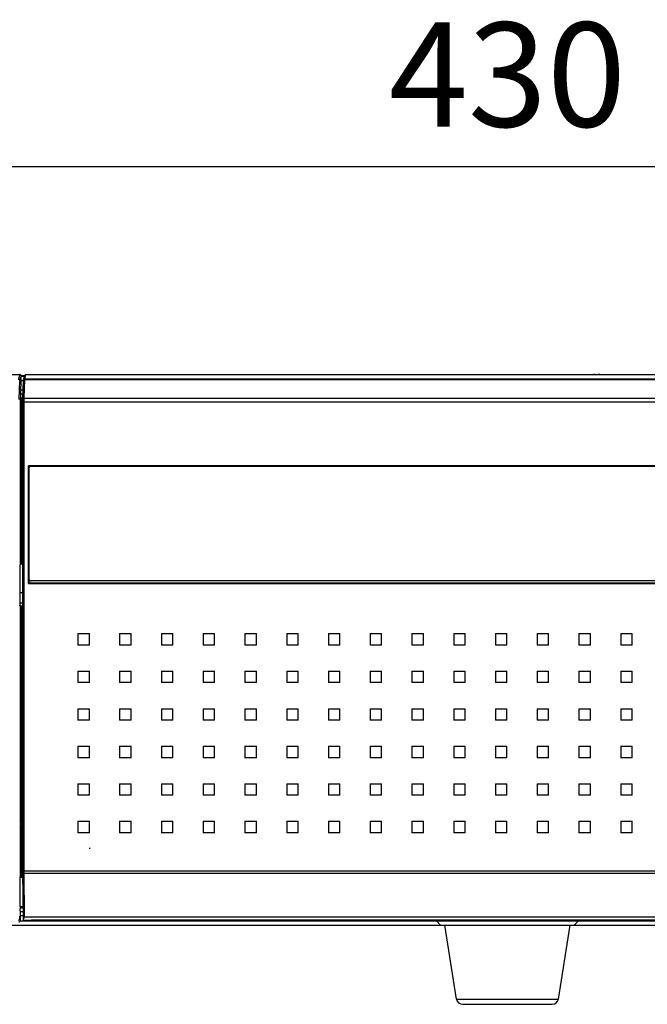
# Model space of a CAD drawing. Units: millimetres. Extents: x 3021 to 3155, y 149 to 267.
# Drawn here: x 3044 to 3059, y 215 to 239 of the extents above; entities that cross this region are included whole.
import ezdxf

# ---------------------------------------------------------------- set-up
doc = ezdxf.new("R2010")
doc.units = ezdxf.units.MM
doc.layers.add('GAIKEI', color=7, linetype='Continuous')
doc.layers.add('SUNPO', color=3, linetype='Continuous')
doc.styles.get("Standard").update_dxf_attribs({"font": 'monotxt.shx', "bigfont": 'bigfont.shx'})
doc.dimstyles.get("Standard").update_dxf_attribs({"dimscale": 0, "dimtxt": 2.5, "dimasz": 2.5, "dimexe": 1.25, "dimexo": 2, "dimtad": 1, "dimdec": 8, "dimtxsty": 'Standard', "dimblk": 'OPEN30', "dimcen": 2.5, "dimadec": 8, "dimazin": 2, "dimtfac": 1, "dimtdec": 8, "dimtmove": 0, "dimatfit": 3, "dimldrblk": 'OPEN30', "dimfxl": 1, "dimfrac": 2, "dimarcsym": 0})

# ---------------------------------------------------------------- blocks, each defined once
blk = doc.blocks.new('_Open30')
at = {"color": 0, "linetype": 'ByBlock', "lineweight": -2}
for p, q in [((-1, 0.2679), (0, 0)), ((0, 0), (-1, -0.2679)), ((0, 0), (-1, 0))]:
    blk.add_line(p, q, dxfattribs=at)
blk = doc.blocks.new('*D1')
at = {"layer": 'Defpoints', "color": 0}
for p in [(3077.107, 235.152), (3034.107, 230.064), (3077.107, 230.063)]:
    blk.add_point(p, dxfattribs=at)
at = {"layer": 'SUNPO', "color": 0, "lineweight": -2}
for p, q in [((3034.107, 232.064), (3034.107, 236.402)), ((3077.107, 232.063), (3077.107, 236.402)), ((3036.607, 235.152), (3074.607, 235.152))]:
    blk.add_line(p, q, dxfattribs=at)
at = {"layer": 'SUNPO', "color": 0, "lineweight": -2, "xscale": 2.5, "yscale": 2.5, "zscale": 2.5, "rotation": 180}
blk.add_blockref('_Open30', (3034.107, 235.152), dxfattribs=at)
at = {"layer": 'SUNPO', "color": 0, "lineweight": -2, "xscale": 2.5, "yscale": 2.5, "zscale": 2.5}
blk.add_blockref('_Open30', (3077.107, 235.152), dxfattribs=at)
at = {"layer": 'SUNPO', "color": 0, "insert": (3055.607, 237.027), "char_height": 2.5, "attachment_point": 5}
blk.add_mtext('430', dxfattribs=at)

msp = doc.modelspace()

# ---------------------------------------------------------------- linework, layer by layer
at = {"layer": 'GAIKEI', "color": 7}
for p, q in [((3034.20687585, 230.16273966), (3043.92688473, 230.16273966)), ((3073.84877118, 230.15155166), (3044.06410947, 230.15155166)), ((3044.03596064, 230.13272678), (3043.95685171, 230.13272678)), ((3044.03596064, 230.13272678), (3044.03640977, 230.13451458)), ((3035.40708651, 216.96308815), (3054.00654865, 216.96308815)), ((3054.00657615, 216.96308815), (3072.60602038, 216.96308815)), ((3054.38657532, 215.18974241), (3054.1065734, 216.96308815)), ((3056.82648917, 215.18974241), (3057.10649109, 216.96308815)), ((3054.53473575, 215.06314029), (3056.67832873, 215.06314029))]:
    msp.add_line(p, q, dxfattribs=at)
at = {"layer": 'GAIKEI', "color": 1}
for p, q in [((3043.92688473, 230.16273966), (3043.90021046, 230.05587989)), ((3044.06410947, 230.15155166), (3044.04022792, 230.05587989)), ((3057.6964749, 230.15662692), (3057.6964749, 230.15148007)), ((3057.7764727, 230.15148087), (3057.7764727, 230.15662752)), ((3043.91523875, 229.56486606), (3043.92970456, 230.01755694)), ((3043.92970456, 230.01755694), (3043.93020504, 230.02595381)), ((3043.95685191, 230.13270388), (3043.93020504, 230.02595381)), ((3043.95685191, 229.91213613), (3043.9498701, 229.8841661)), ((3044.03096838, 230.11272733), (3043.95685171, 230.11272733)), ((3043.95685191, 229.91213613), (3043.95685191, 230.13270388)), ((3044.00955766, 230.01273007), (3043.95685191, 230.01273007)), ((3044.00974366, 230.01851831), (3043.99527786, 229.56582734)), ((3044.03596064, 230.13272678), (3044.01112272, 230.03322261)), ((3044.03972744, 230.04388442), (3044.02526163, 229.59119354)), ((3044.04022792, 230.05587989), (3044.03972744, 230.04388442)), ((3044.03972744, 230.04388442), (3073.87315321, 230.04388442)), ((3044.04022792, 230.05587989), (3073.87265272, 230.05587989)), ((3043.99933164, 229.69273885), (3043.9498695, 229.69273885)), ((3043.9498698, 229.79273611), (3044.00252746, 229.79273611)), ((3043.9498701, 229.61877258), (3043.9498701, 229.8841661)), ((3043.93975558, 229.54059763), (3043.93975558, 225.60975819)), ((3043.99481097, 229.54059763), (3043.93975558, 229.54059763)), ((3043.9498701, 229.61877258), (3043.94076625, 229.60055948)), ((3043.96975016, 229.54059763), (3043.96975016, 225.61078746)), ((3043.97985558, 229.58877341), (3043.97076093, 229.57057851)), ((3043.97076093, 229.57057851), (3043.99542875, 229.57057851)), ((3043.99600984, 229.58877341), (3043.97985558, 229.58877341)), ((3043.99462637, 229.50343525), (3073.91825427, 229.50343525)), ((3043.99462637, 229.50343525), (3043.99462637, 218.25947518)), ((3044.02462555, 229.50343525), (3044.02462555, 218.25947518)), ((3044.02526163, 229.59119354), (3073.88761901, 229.59119354)), ((3044.13898571, 225.15500217), (3044.13898571, 227.97064731)), ((3073.77389493, 227.97064731), (3044.13898571, 227.97064731)), ((3044.13898571, 227.97064731), (3044.1468467, 227.96278632)), ((3044.1468467, 227.96278632), (3044.1468467, 227.91287649)), ((3044.1468467, 227.96278632), (3073.76603395, 227.96278632)), ((3044.1468467, 227.9127877), (3044.1468467, 225.26286041)), ((3043.93975558, 225.60975819), (3043.92630635, 225.58285163)), ((3043.92630635, 225.58285163), (3043.92630635, 224.6328777)), ((3043.99462537, 225.61078746), (3043.96975016, 225.61078746)), ((3044.1468467, 225.26284391), (3044.1468467, 225.16286315)), ((3073.65603697, 225.21286178), (3044.19684532, 225.21286178)), ((3044.13898571, 225.15500217), (3044.1468467, 225.16286315)), ((3044.13898571, 225.15500217), (3073.77389493, 225.15500217)), ((3073.76603395, 225.16286315), (3044.1468467, 225.16286315)), ((3043.92628715, 224.93786933), (3043.99460677, 224.93786933)), ((3043.92628715, 224.68787619), (3043.99460677, 224.68787619)), ((3043.93975558, 224.60597113), (3043.92630635, 224.6328777)), ((3043.93975558, 224.60597113), (3043.93975558, 219.44199083)), ((3043.96975016, 224.60494186), (3043.96975016, 221.0794054)), ((3043.99462537, 224.60494186), (3043.96975016, 224.60494186)), ((3045.31931452, 223.95039642), (3045.31931452, 223.67540397)), ((3045.31931452, 223.95039642), (3045.59430698, 223.95039642)), ((3045.59430698, 223.67540397), (3045.59430698, 223.95039642)), ((3046.31928709, 223.95039642), (3046.31928709, 223.67540397)), ((3046.31928709, 223.95039642), (3046.59427954, 223.95039642)), ((3046.59427954, 223.67540397), (3046.59427954, 223.95039642)), ((3047.31925965, 223.95039642), (3047.31925965, 223.67540397)), ((3047.31925965, 223.95039642), (3047.5942521, 223.95039642)), ((3047.5942521, 223.67540397), (3047.5942521, 223.95039642)), ((3048.31923221, 223.95039642), (3048.31923221, 223.67540397)), ((3048.31923221, 223.95039642), (3048.59422466, 223.95039642)), ((3048.59422466, 223.67540397), (3048.59422466, 223.95039642)), ((3049.31920477, 223.95039642), (3049.31920477, 223.67540397)), ((3049.31920477, 223.95039642), (3049.59419722, 223.95039642)), ((3049.59419722, 223.67540397), (3049.59419722, 223.95039642)), ((3050.31917733, 223.95039642), (3050.31917733, 223.67540397)), ((3050.31917733, 223.95039642), (3050.59416978, 223.95039642)), ((3050.59416978, 223.67540397), (3050.59416978, 223.95039642)), ((3051.31914989, 223.95039642), (3051.31914989, 223.67540397)), ((3051.31914989, 223.95039642), (3051.59414234, 223.95039642)), ((3051.59414234, 223.67540397), (3051.59414234, 223.95039642)), ((3052.31912245, 223.95039642), (3052.31912245, 223.67540397)), ((3052.31912245, 223.95039642), (3052.5941149, 223.95039642)), ((3052.5941149, 223.67540397), (3052.5941149, 223.95039642)), ((3053.31909501, 223.95039642), (3053.31909501, 223.67540397)), ((3053.31909501, 223.95039642), (3053.59408747, 223.95039642)), ((3053.59408747, 223.67540397), (3053.59408747, 223.95039642)), ((3054.31906757, 223.95039642), (3054.31906757, 223.67540397)), ((3054.31906757, 223.95039642), (3054.59406003, 223.95039642)), ((3054.59406003, 223.67540397), (3054.59406003, 223.95039642)), ((3055.31904013, 223.95039642), (3055.31904013, 223.67540397)), ((3055.31904013, 223.95039642), (3055.59403259, 223.95039642)), ((3055.59403259, 223.67540397), (3055.59403259, 223.95039642)), ((3056.31901269, 223.95039642), (3056.31901269, 223.67540397)), ((3056.31901269, 223.95039642), (3056.59400515, 223.95039642)), ((3056.59400515, 223.67540397), (3056.59400515, 223.95039642)), ((3057.31898525, 223.95039642), (3057.31898525, 223.67540397)), ((3057.31898525, 223.95039642), (3057.59397771, 223.95039642)), ((3057.59397771, 223.67540397), (3057.59397771, 223.95039642)), ((3058.31895782, 223.95039642), (3058.31895782, 223.67540397)), ((3058.31895782, 223.95039642), (3058.59395027, 223.95039642)), ((3058.59395027, 223.67540397), (3058.59395027, 223.95039642)), ((3045.59430698, 223.67540397), (3045.31931452, 223.67540397)), ((3046.59427954, 223.67540397), (3046.31928709, 223.67540397)), ((3047.5942521, 223.67540397), (3047.31925965, 223.67540397)), ((3048.59422466, 223.67540397), (3048.31923221, 223.67540397)), ((3049.59419722, 223.67540397), (3049.31920477, 223.67540397)), ((3050.59416978, 223.67540397), (3050.31917733, 223.67540397)), ((3051.59414234, 223.67540397), (3051.31914989, 223.67540397)), ((3052.5941149, 223.67540397), (3052.31912245, 223.67540397)), ((3053.59408747, 223.67540397), (3053.31909501, 223.67540397)), ((3054.59406003, 223.67540397), (3054.31906757, 223.67540397)), ((3055.59403259, 223.67540397), (3055.31904013, 223.67540397)), ((3056.59400515, 223.67540397), (3056.31901269, 223.67540397)), ((3057.59397771, 223.67540397), (3057.31898525, 223.67540397)), ((3058.59395027, 223.67540397), (3058.31895782, 223.67540397)), ((3045.31931452, 223.05042112), (3045.31931452, 222.77542866)), ((3045.31931452, 223.05042112), (3045.59430698, 223.05042112)), ((3045.59430698, 222.77542866), (3045.59430698, 223.05042112)), ((3046.31928709, 223.05042112), (3046.31928709, 222.77542866)), ((3046.31928709, 223.05042112), (3046.59427954, 223.05042112)), ((3046.59427954, 222.77542866), (3046.59427954, 223.05042112)), ((3047.31925965, 223.05042112), (3047.31925965, 222.77542866)), ((3047.31925965, 223.05042112), (3047.5942521, 223.05042112)), ((3047.5942521, 222.77542866), (3047.5942521, 223.05042112)), ((3048.31923221, 223.05042112), (3048.31923221, 222.77542866)), ((3048.31923221, 223.05042112), (3048.59422466, 223.05042112)), ((3048.59422466, 222.77542866), (3048.59422466, 223.05042112)), ((3049.31920477, 223.05042112), (3049.31920477, 222.77542866)), ((3049.31920477, 223.05042112), (3049.59419722, 223.05042112)), ((3049.59419722, 222.77542866), (3049.59419722, 223.05042112)), ((3050.31917733, 223.05042112), (3050.31917733, 222.77542866)), ((3050.31917733, 223.05042112), (3050.59416978, 223.05042112)), ((3050.59416978, 222.77542866), (3050.59416978, 223.05042112)), ((3051.31914989, 223.05042112), (3051.31914989, 222.77542866)), ((3051.31914989, 223.05042112), (3051.59414234, 223.05042112)), ((3051.59414234, 222.77542866), (3051.59414234, 223.05042112)), ((3052.31912245, 223.05042112), (3052.31912245, 222.77542866)), ((3052.31912245, 223.05042112), (3052.5941149, 223.05042112)), ((3052.5941149, 222.77542866), (3052.5941149, 223.05042112)), ((3053.31909501, 223.05042112), (3053.31909501, 222.77542866)), ((3053.31909501, 223.05042112), (3053.59408747, 223.05042112)), ((3053.59408747, 222.77542866), (3053.59408747, 223.05042112)), ((3054.31906757, 223.05042112), (3054.31906757, 222.77542866)), ((3054.31906757, 223.05042112), (3054.59406003, 223.05042112)), ((3054.59406003, 222.77542866), (3054.59406003, 223.05042112)), ((3055.31904013, 223.05042112), (3055.31904013, 222.77542866)), ((3055.31904013, 223.05042112), (3055.59403259, 223.05042112)), ((3055.59403259, 222.77542866), (3055.59403259, 223.05042112)), ((3056.31901269, 223.05042112), (3056.31901269, 222.77542866)), ((3056.31901269, 223.05042112), (3056.59400515, 223.05042112)), ((3056.59400515, 222.77542866), (3056.59400515, 223.05042112)), ((3057.31898525, 223.05042112), (3057.31898525, 222.77542866)), ((3057.31898525, 223.05042112), (3057.59397771, 223.05042112)), ((3057.59397771, 222.77542866), (3057.59397771, 223.05042112)), ((3058.31895782, 223.05042112), (3058.31895782, 222.77542866)), ((3058.31895782, 223.05042112), (3058.59395027, 223.05042112)), ((3058.59395027, 222.77542866), (3058.59395027, 223.05042112)), ((3045.59430698, 222.77542866), (3045.31931452, 222.77542866)), ((3046.59427954, 222.77542866), (3046.31928709, 222.77542866)), ((3047.5942521, 222.77542866), (3047.31925965, 222.77542866)), ((3048.59422466, 222.77542866), (3048.31923221, 222.77542866)), ((3049.59419722, 222.77542866), (3049.31920477, 222.77542866)), ((3050.59416978, 222.77542866), (3050.31917733, 222.77542866)), ((3051.59414234, 222.77542866), (3051.31914989, 222.77542866)), ((3052.5941149, 222.77542866), (3052.31912245, 222.77542866)), ((3053.59408747, 222.77542866), (3053.31909501, 222.77542866)), ((3054.59406003, 222.77542866), (3054.31906757, 222.77542866)), ((3055.59403259, 222.77542866), (3055.31904013, 222.77542866)), ((3056.59400515, 222.77542866), (3056.31901269, 222.77542866)), ((3057.59397771, 222.77542866), (3057.31898525, 222.77542866)), ((3058.59395027, 222.77542866), (3058.31895782, 222.77542866)), ((3045.31931452, 222.15044581), (3045.31931452, 221.87545336)), ((3045.31931452, 222.15044581), (3045.59430698, 222.15044581)), ((3045.59430698, 221.87545336), (3045.59430698, 222.15044581)), ((3046.31928709, 222.15044581), (3046.31928709, 221.87545336)), ((3046.31928709, 222.15044581), (3046.59427954, 222.15044581)), ((3046.59427954, 221.87545336), (3046.59427954, 222.15044581)), ((3047.31925965, 222.15044581), (3047.31925965, 221.87545336)), ((3047.31925965, 222.15044581), (3047.5942521, 222.15044581)), ((3047.5942521, 221.87545336), (3047.5942521, 222.15044581)), ((3048.31923221, 222.15044581), (3048.31923221, 221.87545336)), ((3048.31923221, 222.15044581), (3048.59422466, 222.15044581)), ((3048.59422466, 221.87545336), (3048.59422466, 222.15044581)), ((3049.31920477, 222.15044581), (3049.31920477, 221.87545336)), ((3049.31920477, 222.15044581), (3049.59419722, 222.15044581)), ((3049.59419722, 221.87545336), (3049.59419722, 222.15044581)), ((3050.31917733, 222.15044581), (3050.31917733, 221.87545336)), ((3050.31917733, 222.15044581), (3050.59416978, 222.15044581)), ((3050.59416978, 221.87545336), (3050.59416978, 222.15044581)), ((3051.31914989, 222.15044581), (3051.31914989, 221.87545336)), ((3051.31914989, 222.15044581), (3051.59414234, 222.15044581)), ((3051.59414234, 221.87545336), (3051.59414234, 222.15044581)), ((3052.31912245, 222.15044581), (3052.31912245, 221.87545336)), ((3052.31912245, 222.15044581), (3052.5941149, 222.15044581)), ((3052.5941149, 221.87545336), (3052.5941149, 222.15044581)), ((3053.31909501, 222.15044581), (3053.31909501, 221.87545336)), ((3053.31909501, 222.15044581), (3053.59408747, 222.15044581)), ((3053.59408747, 221.87545336), (3053.59408747, 222.15044581)), ((3054.31906757, 222.15044581), (3054.31906757, 221.87545336)), ((3054.31906757, 222.15044581), (3054.59406003, 222.15044581)), ((3054.59406003, 221.87545336), (3054.59406003, 222.15044581)), ((3055.31904013, 222.15044581), (3055.31904013, 221.87545336)), ((3055.31904013, 222.15044581), (3055.59403259, 222.15044581)), ((3055.59403259, 221.87545336), (3055.59403259, 222.15044581)), ((3056.31901269, 222.15044581), (3056.31901269, 221.87545336)), ((3056.31901269, 222.15044581), (3056.59400515, 222.15044581)), ((3056.59400515, 221.87545336), (3056.59400515, 222.15044581)), ((3057.31898525, 222.15044581), (3057.31898525, 221.87545336)), ((3057.31898525, 222.15044581), (3057.59397771, 222.15044581)), ((3057.59397771, 221.87545336), (3057.59397771, 222.15044581)), ((3058.31895782, 222.15044581), (3058.31895782, 221.87545336)), ((3058.31895782, 222.15044581), (3058.59395027, 222.15044581)), ((3058.59395027, 221.87545336), (3058.59395027, 222.15044581)), ((3045.59430698, 221.87545336), (3045.31931452, 221.87545336)), ((3046.59427954, 221.87545336), (3046.31928709, 221.87545336)), ((3047.5942521, 221.87545336), (3047.31925965, 221.87545336)), ((3048.59422466, 221.87545336), (3048.31923221, 221.87545336)), ((3049.59419722, 221.87545336), (3049.31920477, 221.87545336)), ((3050.59416978, 221.87545336), (3050.31917733, 221.87545336)), ((3051.59414234, 221.87545336), (3051.31914989, 221.87545336)), ((3052.5941149, 221.87545336), (3052.31912245, 221.87545336)), ((3053.59408747, 221.87545336), (3053.31909501, 221.87545336)), ((3054.59406003, 221.87545336), (3054.31906757, 221.87545336)), ((3055.59403259, 221.87545336), (3055.31904013, 221.87545336)), ((3056.59400515, 221.87545336), (3056.31901269, 221.87545336)), ((3057.59397771, 221.87545336), (3057.31898525, 221.87545336)), ((3058.59395027, 221.87545336), (3058.31895782, 221.87545336)), ((3045.31931452, 221.25047051), (3045.31931452, 220.97547805)), ((3045.31931452, 221.25047051), (3045.59430698, 221.25047051)), ((3045.59430698, 220.97547805), (3045.59430698, 221.25047051)), ((3046.31928709, 221.25047051), (3046.31928709, 220.97547805)), ((3046.31928709, 221.25047051), (3046.59427954, 221.25047051)), ((3046.59427954, 220.97547805), (3046.59427954, 221.25047051)), ((3047.31925965, 221.25047051), (3047.31925965, 220.97547805)), ((3047.31925965, 221.25047051), (3047.5942521, 221.25047051)), ((3047.5942521, 220.97547805), (3047.5942521, 221.25047051)), ((3048.31923221, 221.25047051), (3048.31923221, 220.97547805)), ((3048.31923221, 221.25047051), (3048.59422466, 221.25047051)), ((3048.59422466, 220.97547805), (3048.59422466, 221.25047051)), ((3049.31920477, 221.25047051), (3049.31920477, 220.97547805)), ((3049.31920477, 221.25047051), (3049.59419722, 221.25047051)), ((3049.59419722, 220.97547805), (3049.59419722, 221.25047051)), ((3050.31917733, 221.25047051), (3050.31917733, 220.97547805)), ((3050.31917733, 221.25047051), (3050.59416978, 221.25047051)), ((3050.59416978, 220.97547805), (3050.59416978, 221.25047051)), ((3051.31914989, 221.25047051), (3051.31914989, 220.97547805)), ((3051.31914989, 221.25047051), (3051.59414234, 221.25047051)), ((3051.59414234, 220.97547805), (3051.59414234, 221.25047051)), ((3052.31912245, 221.25047051), (3052.31912245, 220.97547805)), ((3052.31912245, 221.25047051), (3052.5941149, 221.25047051)), ((3052.5941149, 220.97547805), (3052.5941149, 221.25047051)), ((3053.31909501, 221.25047051), (3053.31909501, 220.97547805)), ((3053.31909501, 221.25047051), (3053.59408747, 221.25047051)), ((3053.59408747, 220.97547805), (3053.59408747, 221.25047051)), ((3054.31906757, 221.25047051), (3054.31906757, 220.97547805)), ((3054.31906757, 221.25047051), (3054.59406003, 221.25047051)), ((3054.59406003, 220.97547805), (3054.59406003, 221.25047051)), ((3055.31904013, 221.25047051), (3055.31904013, 220.97547805)), ((3055.31904013, 221.25047051), (3055.59403259, 221.25047051)), ((3055.59403259, 220.97547805), (3055.59403259, 221.25047051)), ((3056.31901269, 221.25047051), (3056.31901269, 220.97547805)), ((3056.31901269, 221.25047051), (3056.59400515, 221.25047051)), ((3056.59400515, 220.97547805), (3056.59400515, 221.25047051)), ((3057.31898525, 221.25047051), (3057.31898525, 220.97547805)), ((3057.31898525, 221.25047051), (3057.59397771, 221.25047051)), ((3057.59397771, 220.97547805), (3057.59397771, 221.25047051)), ((3058.31895782, 221.25047051), (3058.31895782, 220.97547805)), ((3058.31895782, 221.25047051), (3058.59395027, 221.25047051)), ((3058.59395027, 220.97547805), (3058.59395027, 221.25047051)), ((3043.95776619, 221.07340967), (3043.95627323, 221.07245629)), ((3043.95627323, 220.8535005), (3043.95627323, 221.07245629)), ((3043.99462567, 221.09185106), (3043.95776619, 221.07340967)), ((3043.95776619, 221.07340967), (3043.95776619, 220.85254713)), ((3045.59430698, 220.97547805), (3045.31931452, 220.97547805)), ((3046.59427954, 220.97547805), (3046.31928709, 220.97547805)), ((3047.5942521, 220.97547805), (3047.31925965, 220.97547805)), ((3048.59422466, 220.97547805), (3048.31923221, 220.97547805)), ((3049.59419722, 220.97547805), (3049.31920477, 220.97547805)), ((3050.59416978, 220.97547805), (3050.31917733, 220.97547805)), ((3051.59414234, 220.97547805), (3051.31914989, 220.97547805)), ((3052.5941149, 220.97547805), (3052.31912245, 220.97547805)), ((3053.59408747, 220.97547805), (3053.31909501, 220.97547805)), ((3054.59406003, 220.97547805), (3054.31906757, 220.97547805)), ((3055.59403259, 220.97547805), (3055.31904013, 220.97547805)), ((3056.59400515, 220.97547805), (3056.31901269, 220.97547805)), ((3057.59397771, 220.97547805), (3057.31898525, 220.97547805)), ((3058.59395027, 220.97547805), (3058.31895782, 220.97547805)), ((3043.95627323, 220.8535005), (3043.95776619, 220.85254713)), ((3043.99462567, 220.83410573), (3043.95776619, 220.85254713)), ((3043.96975016, 220.84655099), (3043.96975016, 219.44199083)), ((3045.31931452, 220.3504952), (3045.31931452, 220.07550275)), ((3045.31931452, 220.3504952), (3045.59430698, 220.3504952)), ((3045.59430698, 220.07550275), (3045.59430698, 220.3504952)), ((3046.31928709, 220.3504952), (3046.31928709, 220.07550275)), ((3046.31928709, 220.3504952), (3046.59427954, 220.3504952)), ((3046.59427954, 220.07550275), (3046.59427954, 220.3504952)), ((3047.31925965, 220.3504952), (3047.31925965, 220.07550275)), ((3047.31925965, 220.3504952), (3047.5942521, 220.3504952)), ((3047.5942521, 220.07550275), (3047.5942521, 220.3504952)), ((3048.31923221, 220.3504952), (3048.31923221, 220.07550275)), ((3048.31923221, 220.3504952), (3048.59422466, 220.3504952)), ((3048.59422466, 220.07550275), (3048.59422466, 220.3504952)), ((3049.31920477, 220.3504952), (3049.31920477, 220.07550275)), ((3049.31920477, 220.3504952), (3049.59419722, 220.3504952)), ((3049.59419722, 220.07550275), (3049.59419722, 220.3504952)), ((3050.31917733, 220.3504952), (3050.31917733, 220.07550275)), ((3050.31917733, 220.3504952), (3050.59416978, 220.3504952)), ((3050.59416978, 220.07550275), (3050.59416978, 220.3504952)), ((3051.31914989, 220.3504952), (3051.31914989, 220.07550275)), ((3051.31914989, 220.3504952), (3051.59414234, 220.3504952)), ((3051.59414234, 220.07550275), (3051.59414234, 220.3504952)), ((3052.31912245, 220.3504952), (3052.31912245, 220.07550275)), ((3052.31912245, 220.3504952), (3052.5941149, 220.3504952)), ((3052.5941149, 220.07550275), (3052.5941149, 220.3504952)), ((3053.31909501, 220.3504952), (3053.31909501, 220.07550275)), ((3053.31909501, 220.3504952), (3053.59408747, 220.3504952)), ((3053.59408747, 220.07550275), (3053.59408747, 220.3504952)), ((3054.31906757, 220.3504952), (3054.31906757, 220.07550275)), ((3054.31906757, 220.3504952), (3054.59406003, 220.3504952)), ((3054.59406003, 220.07550275), (3054.59406003, 220.3504952)), ((3055.31904013, 220.3504952), (3055.31904013, 220.07550275)), ((3055.31904013, 220.3504952), (3055.59403259, 220.3504952)), ((3055.59403259, 220.07550275), (3055.59403259, 220.3504952)), ((3056.31901269, 220.3504952), (3056.31901269, 220.07550275)), ((3056.31901269, 220.3504952), (3056.59400515, 220.3504952)), ((3056.59400515, 220.07550275), (3056.59400515, 220.3504952)), ((3057.31898525, 220.3504952), (3057.31898525, 220.07550275)), ((3057.31898525, 220.3504952), (3057.59397771, 220.3504952)), ((3057.59397771, 220.07550275), (3057.59397771, 220.3504952)), ((3058.31895782, 220.3504952), (3058.31895782, 220.07550275)), ((3058.31895782, 220.3504952), (3058.59395027, 220.3504952)), ((3058.59395027, 220.07550275), (3058.59395027, 220.3504952)), ((3045.59430698, 220.07550275), (3045.31931452, 220.07550275)), ((3046.59427954, 220.07550275), (3046.31928709, 220.07550275)), ((3047.5942521, 220.07550275), (3047.31925965, 220.07550275)), ((3048.59422466, 220.07550275), (3048.31923221, 220.07550275)), ((3049.59419722, 220.07550275), (3049.31920477, 220.07550275)), ((3050.59416978, 220.07550275), (3050.31917733, 220.07550275)), ((3051.59414234, 220.07550275), (3051.31914989, 220.07550275)), ((3052.5941149, 220.07550275), (3052.31912245, 220.07550275)), ((3053.59408747, 220.07550275), (3053.31909501, 220.07550275)), ((3054.59406003, 220.07550275), (3054.31906757, 220.07550275)), ((3055.59403259, 220.07550275), (3055.31904013, 220.07550275)), ((3056.59400515, 220.07550275), (3056.31901269, 220.07550275)), ((3057.59397771, 220.07550275), (3057.31898525, 220.07550275)), ((3058.59395027, 220.07550275), (3058.31895782, 220.07550275)), ((3043.99462537, 219.44199083), (3043.93975558, 219.44199083)), ((3043.94076625, 219.38202898), (3043.94673739, 219.37008311)), ((3043.94673739, 218.11340309), (3043.94673739, 219.37008311)), ((3043.99462507, 219.37008311), (3043.94673739, 219.37008311)), ((3043.97076093, 219.41200986), (3043.97673196, 219.40006408)), ((3043.97076093, 219.41200986), (3043.99462537, 219.41200986)), ((3043.97673196, 218.11392657), (3043.97673196, 219.40006408)), ((3043.97673196, 219.40006408), (3043.99462507, 219.40006408)), ((3045.31931452, 219.4505199), (3045.31931452, 219.17552744)), ((3045.31931452, 219.4505199), (3045.59430698, 219.4505199)), ((3045.59430698, 219.17552744), (3045.59430698, 219.4505199)), ((3046.31928709, 219.4505199), (3046.31928709, 219.17552744)), ((3046.31928709, 219.4505199), (3046.59427954, 219.4505199)), ((3046.59427954, 219.17552744), (3046.59427954, 219.4505199)), ((3047.31925965, 219.4505199), (3047.31925965, 219.17552744)), ((3047.31925965, 219.4505199), (3047.5942521, 219.4505199)), ((3047.5942521, 219.17552744), (3047.5942521, 219.4505199)), ((3048.31923221, 219.4505199), (3048.31923221, 219.17552744)), ((3048.31923221, 219.4505199), (3048.59422466, 219.4505199)), ((3048.59422466, 219.17552744), (3048.59422466, 219.4505199)), ((3049.31920477, 219.4505199), (3049.31920477, 219.17552744)), ((3049.31920477, 219.4505199), (3049.59419722, 219.4505199)), ((3049.59419722, 219.17552744), (3049.59419722, 219.4505199)), ((3050.31917733, 219.4505199), (3050.31917733, 219.17552744)), ((3050.31917733, 219.4505199), (3050.59416978, 219.4505199)), ((3050.59416978, 219.17552744), (3050.59416978, 219.4505199)), ((3051.31914989, 219.4505199), (3051.31914989, 219.17552744)), ((3051.31914989, 219.4505199), (3051.59414234, 219.4505199)), ((3051.59414234, 219.17552744), (3051.59414234, 219.4505199)), ((3052.31912245, 219.4505199), (3052.31912245, 219.17552744)), ((3052.31912245, 219.4505199), (3052.5941149, 219.4505199)), ((3052.5941149, 219.17552744), (3052.5941149, 219.4505199)), ((3053.31909501, 219.4505199), (3053.31909501, 219.17552744)), ((3053.31909501, 219.4505199), (3053.59408747, 219.4505199)), ((3053.59408747, 219.17552744), (3053.59408747, 219.4505199)), ((3054.31906757, 219.4505199), (3054.31906757, 219.17552744)), ((3054.31906757, 219.4505199), (3054.59406003, 219.4505199)), ((3054.59406003, 219.17552744), (3054.59406003, 219.4505199)), ((3055.31904013, 219.4505199), (3055.31904013, 219.17552744)), ((3055.31904013, 219.4505199), (3055.59403259, 219.4505199)), ((3055.59403259, 219.17552744), (3055.59403259, 219.4505199)), ((3056.31901269, 219.4505199), (3056.31901269, 219.17552744)), ((3056.31901269, 219.4505199), (3056.59400515, 219.4505199)), ((3056.59400515, 219.17552744), (3056.59400515, 219.4505199)), ((3057.31898525, 219.4505199), (3057.31898525, 219.17552744)), ((3057.31898525, 219.4505199), (3057.59397771, 219.4505199)), ((3057.59397771, 219.17552744), (3057.59397771, 219.4505199)), ((3058.31895782, 219.4505199), (3058.31895782, 219.17552744)), ((3058.31895782, 219.4505199), (3058.59395027, 219.4505199)), ((3058.59395027, 219.17552744), (3058.59395027, 219.4505199)), ((3045.59430698, 219.17552744), (3045.31931452, 219.17552744)), ((3046.59427954, 219.17552744), (3046.31928709, 219.17552744)), ((3047.5942521, 219.17552744), (3047.31925965, 219.17552744)), ((3048.59422466, 219.17552744), (3048.31923221, 219.17552744)), ((3049.59419722, 219.17552744), (3049.31920477, 219.17552744)), ((3050.59416978, 219.17552744), (3050.31917733, 219.17552744)), ((3051.59414234, 219.17552744), (3051.31914989, 219.17552744)), ((3052.5941149, 219.17552744), (3052.31912245, 219.17552744)), ((3053.59408747, 219.17552744), (3053.31909501, 219.17552744)), ((3054.59406003, 219.17552744), (3054.31906757, 219.17552744)), ((3055.59403259, 219.17552744), (3055.31904013, 219.17552744)), ((3056.59400515, 219.17552744), (3056.31901269, 219.17552744)), ((3057.59397771, 219.17552744), (3057.31898525, 219.17552744)), ((3058.59395027, 219.17552744), (3058.31895782, 219.17552744)), ((3045.6043068, 218.78980933), (3045.6043068, 218.8162634)), ((3043.93027604, 218.1131164), (3043.99588084, 218.11426147)), ((3043.99462637, 218.25947518), (3073.91825427, 218.25947518)), ((3043.99462637, 218.25947518), (3043.99478737, 218.22459974)), ((3043.99478737, 218.22459974), (3044.00598356, 217.09554612)), ((3044.02462555, 218.25947518), (3044.02478505, 218.21007994)), ((3044.02478505, 218.21007994), (3073.8880956, 218.21007994)), ((3044.02478505, 218.21007994), (3044.03520926, 217.15888038)), ((3043.93027604, 217.41301601), (3044.00284765, 217.41174934)), ((3043.94673739, 217.37160324), (3043.94673739, 217.41272812)), ((3043.97673196, 217.37263252), (3043.97673196, 217.41220453)), ((3044.00412121, 217.28307937), (3043.93747524, 217.28307937)), ((3044.00511289, 217.18308212), (3043.93747524, 217.18308212)), ((3043.93747734, 217.30479438), (3043.93747734, 217.0707406)), ((3043.94673739, 217.37160324), (3043.93831962, 217.35476251)), ((3043.97673196, 217.37263252), (3044.00323494, 217.37263252)), ((3043.93747734, 217.0707406), (3043.92686143, 217.11326893)), ((3043.93645967, 217.06308541), (3073.67279171, 217.06308541)), ((3044.00598356, 217.09554612), (3044.00599356, 217.09514773)), ((3044.00684404, 217.08334285), (3073.90603661, 217.08334285)), ((3044.00684404, 217.08334285), (3044.01143401, 217.06495486)), ((3044.20421922, 217.06495486), (3044.01143401, 217.06495486)), ((3044.03520926, 217.15888038), (3073.87767139, 217.15888038)), ((3044.10684779, 217.06495916), (3044.10684779, 217.06308541)), ((3044.20421922, 217.06495486), (3044.20646726, 217.07986275)), ((3073.67059987, 217.07986275), (3044.20646726, 217.07986275)), ((3045.40681212, 217.06308541), (3045.40681212, 217.07986335)), ((3045.60680664, 217.07986195), (3045.60680664, 217.06308541)), ((3045.9067984, 217.07986215), (3045.9067984, 217.06308541)), ((3054.00657615, 216.96308815), (3053.90657889, 217.06308541)), ((3057.20648834, 216.96308815), (3057.3064856, 217.06308541)), ((3054.38657532, 215.18974241), (3056.82648917, 215.18974241))]:
    msp.add_line(p, q, dxfattribs=at)
at = {"layer": 'GAIKEI', "color": 7}
for centre, radius, start, end in [((3043.92685333, 230.13275168), 0.02999275, 359.908683, 89.939997), ((3044.05536931, 230.12996516), 0.01949773, 152.438666, 166.50675), ((3054.53473575, 215.21313617), 0.14999588, 188.972627, 270), ((3056.67832873, 215.21313617), 0.14999588, 270, 351.027373)]:
    msp.add_arc(centre, radius, start, end, dxfattribs=at)
at = {"layer": 'GAIKEI', "color": 1}
for centre, radius, start, end in [((3057.7363867, 229.36525134), 0.79646736, 96.481741, 99.176384), ((3057.73663119, 229.36560383), 0.79610847, 80.82424, 83.520423), ((3044.08026412, 230.01964428), 0.07047787, 168.889319, 180.914703), ((3043.97985958, 229.61876078), 0.02998791, 179.977401, 269.992391), ((3046.37108746, 229.51149963), 2.3764542, 178.690042, 180.194429), ((3048.84122438, 229.51485643), 4.81659163, 179.09189, 180.135861), ((3044.19684532, 227.9127877), 0.04999863, 90, 180), ((3044.19684532, 225.26286041), 0.04999863, 180, 270), ((3043.91268482, 218.11394117), 0.02005478, 357.776134, 19.330849), ((3043.91268462, 217.41219133), 0.02005493, 340.669194, 2.223757), ((3043.90747846, 217.070693), 0.02999276, 270.060376, 0.090901), ((3044.11176976, 217.0963781), 0.10575662, 180.666357, 187.081736)]:
    msp.add_arc(centre, radius, start, end, dxfattribs=at)
at = {"layer": 'GAIKEI', "color": 7}
msp.add_ellipse((3044.06615451, 230.12981826), major_axis=(-0.02999347, 0.00305336), ratio=0.717397, start_param=4.8533510882, end_param=5.9887573464, dxfattribs=at)
at = {"layer": 'GAIKEI', "color": 1}
for centre, major_axis, ratio, start_param, end_param in [((3043.89971008, 230.01755634), (-0.02998387, 0.00095814), 0.877504, 3.1779924867, 4.7404223572), ((3043.90021056, 230.02595451), (-0.02910608, 0.00726543), 0.997413, 3.386822158, 4.9564010662), ((3044.03972774, 230.01755634), (-0.02998387, 0.00095814), 0.877504, 4.7404223572, 6.2830633445), ((3044.04022822, 230.02595451), (-0.02910608, 0.00726543), 0.997413, 4.9564010602, 6.2830662448), ((3043.97076063, 229.60055948), (0.02683372, -0.01341277), 0.999239, 3.6054229932, 5.1756102397), ((3044.02526133, 229.56486636), (-0.02998387, 0.00095814), 0.877504, 4.7404223433, 6.283063326), ((3043.97076063, 219.38202908), (0.02683372, 0.01341277), 0.999239, 1.1075750676, 2.677762314), ((3043.97673206, 219.37008311), (0.02683372, 0.01341277), 0.999239, 1.1075750675, 2.677762314), ((3044.02478525, 218.22489853), (-0.0299977, -0.00029747), 0.493948, 6.2631119883, 7.8490834331), ((3043.89686666, 217.11326893), (-0.02910608, -0.00726543), 0.997413, 1.3267842428, 2.896363151)]:
    msp.add_ellipse(centre, major_axis=major_axis, ratio=ratio, start_param=start_param, end_param=end_param, dxfattribs=at)
for points, knots in [([(3057.6964749, 230.15662697), (3057.6964749, 230.15725976), (3057.69569956, 230.15756856), (3057.69528006, 230.15779687), (3057.69239418, 230.15858961), (3057.68866538, 230.15883323), (3057.68601815, 230.15896672), (3057.68074218, 230.1590373), (3057.67403807, 230.15884069), (3057.6708658, 230.15869944), (3057.66544246, 230.1584045), (3057.6575574, 230.15775697), (3057.65455507, 230.15748133), (3057.65120875, 230.15716518), (3057.64647627, 230.1566275)], [0, 0, 0, 0, 0, 0, 0.9927962825, 0.9927962825, 0.9927962825, 3.4130951964, 3.4130951964, 3.4130951964, 5.2210190778, 5.2210190778, 5.2210190778, 6.09716446, 6.09716446, 6.09716446, 6.09716446, 6.09716446, 6.09716446]), ([(3057.82647133, 230.15662697), (3057.81950977, 230.15741791), (3057.81554755, 230.15772948), (3057.81233824, 230.15802211), (3057.80278898, 230.15871446), (3057.79658843, 230.15893315), (3057.79354293, 230.15900385), (3057.78775836, 230.15901957), (3057.78283749, 230.15872666), (3057.78123835, 230.15854705), (3057.77872936, 230.15824107), (3057.77703992, 230.15746574), (3057.77674375, 230.15726252), (3057.7764727, 230.15700164), (3057.7764727, 230.1566275)], [0, 0, 0, 0, 0, 0, 1.2888262619, 1.2888262619, 1.2888262619, 3.7887853385, 3.7887853385, 3.7887853385, 5.643710837, 5.643710837, 5.643710837, 6.2307089285, 6.2307089285, 6.2307089285, 6.2307089285, 6.2307089285, 6.2307089285]), ([(3057.82647133, 230.15662697), (3057.82047464, 230.15730829), (3057.81670348, 230.15763391), (3057.81361829, 230.15791372), (3057.80477957, 230.15858999), (3057.79899255, 230.15884232), (3057.79597674, 230.15894479), (3057.78980663, 230.15904024), (3057.78470458, 230.15886491), (3057.78269904, 230.15871057), (3057.78040781, 230.15850111), (3057.77858556, 230.15801961)], [0, 0, 0, 0, 0, 0, 1.1101960298, 1.1101960298, 1.1101960298, 3.2834474935, 3.2834474935, 3.2834474935, 5.4220715981, 5.4220715981, 5.4220715981, 5.4220715981, 5.4220715981, 5.4220715981]), ([(3043.94076628, 229.60055944), (3043.94072099, 229.60046883), (3043.94067578, 229.60023786), (3043.94063084, 229.59986687), (3043.94049647, 229.59832853), (3043.94036765, 229.5955502), (3043.9402854, 229.59315834), (3043.94013134, 229.58738356), (3043.94000266, 229.57983927), (3043.9399458, 229.57567776), (3043.93984885, 229.56670999), (3043.93978798, 229.5567544), (3043.9397672, 229.55160528), (3043.93975618, 229.54626212), (3043.93975557, 229.54091377), (3043.93975556, 229.54080839), (3043.93975555, 229.54070301), (3043.93975555, 229.54059763)], [1.5924798039, 1.5924798039, 1.5924798039, 1.5924798039, 1.5924798039, 1.5924798039, 1.7376645961, 1.7376645961, 1.7376645961, 2.0307924795, 2.0307924795, 2.0307924795, 2.3239222851, 2.3239222851, 2.3239222851, 2.6170274368, 2.6170274368, 2.6170274368, 2.6229184025, 2.6229184025, 2.6229184025, 2.6229184025, 2.6229184025, 2.6229184025]), ([(3043.97076089, 229.57057854), (3043.97055383, 229.57037141), (3043.97034891, 229.56869789), (3043.9701672, 229.56558371), (3043.96993137, 229.55897334), (3043.9698008, 229.55074182), (3043.96976704, 229.54740929), (3043.96975016, 229.54400347), (3043.96975016, 229.54059763)], [0, 0, 0, 0, 0, 0, 0.6638994367, 0.6638994367, 0.6638994367, 1.0810386634, 1.0810386634, 1.0810386634, 1.0810386634, 1.0810386634, 1.0810386634]), ([(3043.96975016, 225.61078748), (3043.96788334, 225.61078748), (3043.96601654, 225.61078241), (3043.96414613, 225.61077214), (3043.96050054, 225.61074178), (3043.95703365, 225.61069208), (3043.95534119, 225.61066221), (3043.95213634, 225.61059417), (3043.94927221, 225.61050962), (3043.94792436, 225.61046305), (3043.94547307, 225.61036391), (3043.94349119, 225.61025273), (3043.94261823, 225.61019395), (3043.94117473, 225.61007474), (3043.94027093, 225.60994924), (3043.93995811, 225.60988556), (3043.93978741, 225.60982191), (3043.93975555, 225.60975817)], [0, 0, 0, 0, 0, 0, 0.13200774687, 0.13200774687, 0.13200774687, 0.26422846826, 0.26422846826, 0.26422846826, 0.39647053578, 0.39647053578, 0.39647053578, 0.52873634659, 0.52873634659, 0.52873634659, 0.65790245728, 0.65790245728, 0.65790245728, 0.65790245728, 0.65790245728, 0.65790245728]), ([(3043.96975016, 224.60494185), (3043.96788334, 224.60494185), (3043.96601654, 224.60494692), (3043.96414613, 224.60495718), (3043.96050054, 224.60498755), (3043.95703365, 224.60503725), (3043.95534119, 224.60506711), (3043.95213634, 224.60513516), (3043.94927221, 224.6052197), (3043.94792436, 224.60526628), (3043.94547307, 224.60536541), (3043.94349119, 224.60547659), (3043.94261823, 224.60553537), (3043.94117473, 224.60565458), (3043.94027093, 224.60578008), (3043.93995811, 224.60584377), (3043.93978741, 224.60590742), (3043.93975555, 224.60597116)], [0, 0, 0, 0, 0, 0, 0.13200774687, 0.13200774687, 0.13200774687, 0.26422846826, 0.26422846826, 0.26422846826, 0.39647053578, 0.39647053578, 0.39647053578, 0.52873634659, 0.52873634659, 0.52873634659, 0.65790245728, 0.65790245728, 0.65790245728, 0.65790245728, 0.65790245728, 0.65790245728]), ([(3043.96975016, 219.4419908), (3043.96975016, 219.43402024), (3043.96984257, 219.42604964), (3043.97003509, 219.41869422), (3043.9703379, 219.41357934), (3043.9706693, 219.4121977), (3043.97069976, 219.4121031), (3043.9707303, 219.41204049), (3043.97076089, 219.41200989)], [0, 0, 0, 0, 0, 0, 0.9762424691, 0.9762424691, 0.9762424691, 1.0743193063, 1.0743193063, 1.0743193063, 1.0743193063, 1.0743193063, 1.0743193063]), ([(3043.92686144, 217.11326894), (3043.926609, 217.11428024), (3043.92636027, 217.11747143), (3043.92612613, 217.12276469), (3043.92576064, 217.1347743), (3043.9254688, 217.15071205), (3043.92535999, 217.15798737), (3043.92526595, 217.16567394), (3043.92518637, 217.173699)], [0, 0, 0, 0, 0, 0, 1.1617582798, 1.1617582798, 1.1617582798, 2.0024876982, 2.0024876982, 2.0024876982, 2.0024876982, 2.0024876982, 2.0024876982]), ([(3043.93747732, 217.30479434), (3043.93747732, 217.30942018), (3043.93748666, 217.31404599), (3043.93750534, 217.31858949), (3043.93756072, 217.32735077), (3043.93764956, 217.33515575), (3043.93770173, 217.33874709), (3043.93781964, 217.3451724), (3043.93796005, 217.34988427), (3043.93803473, 217.35176225), (3043.93813724, 217.35356177), (3043.93824269, 217.35444595), (3043.9382683, 217.35460575), (3043.93829393, 217.35471117), (3043.93831959, 217.35476251)], [0, 0, 0, 0, 0, 0, 0.3271056811, 0.3271056811, 0.3271056811, 0.6545527673, 0.6545527673, 0.6545527673, 0.9820205886, 0.9820205886, 0.9820205886, 1.0860637699, 1.0860637699, 1.0860637699, 1.0860637699, 1.0860637699, 1.0860637699]), ([(3043.976732, 217.37263255), (3043.97486518, 217.37263255), (3043.97299837, 217.37262748), (3043.97112797, 217.37261721), (3043.96748238, 217.37258685), (3043.96401549, 217.37253715), (3043.96232303, 217.37250728), (3043.95911817, 217.37243924), (3043.95625405, 217.37235469), (3043.95490619, 217.37230811), (3043.95245491, 217.37220898), (3043.95047303, 217.3720978), (3043.94960006, 217.37203902), (3043.94815656, 217.37191981), (3043.94725277, 217.37179431), (3043.94693995, 217.37173063), (3043.94676925, 217.37166697), (3043.94673739, 217.37160324)], [0, 0, 0, 0, 0, 0, 0.13200774687, 0.13200774687, 0.13200774687, 0.26422846826, 0.26422846826, 0.26422846826, 0.39647053578, 0.39647053578, 0.39647053578, 0.52873634659, 0.52873634659, 0.52873634659, 0.65790245728, 0.65790245728, 0.65790245728, 0.65790245728, 0.65790245728, 0.65790245728]), ([(3044.03520925, 217.15888042), (3044.0289102, 217.1463934), (3044.0224693, 217.13458147), (3044.01661794, 217.12369592), (3044.00970381, 217.11106102), (3044.00660476, 217.10069007), (3044.00618994, 217.09886736), (3044.00596773, 217.09714988), (3044.0059836, 217.09554615)], [0, 0, 0, 0, 0, 0, 1.3110112144, 1.3110112144, 1.3110112144, 1.6051645603, 1.6051645603, 1.6051645603, 1.6051645603, 1.6051645603, 1.6051645603])]:
    msp.add_open_spline(points, degree=5, knots=knots, dxfattribs=at)
for points, degree in [([(3043.93975555, 219.4419908), (3043.93975555, 219.41895083), (3043.93996514, 219.39563685), (3043.94036445, 219.3828329), (3043.94076628, 219.38202899)], 4), ([(3043.93154248, 218.12055639), (3043.92762212, 218.12055639), (3043.92353589, 217.9460418), (3043.92353589, 217.5800906), (3043.92762212, 217.40557599), (3043.93154248, 217.40557601)], 5)]:
    msp.add_open_spline(points, degree=degree, dxfattribs=at)

# ---------------------------------------------------------------- dimensions: what is measured, and where the dimension line sits
at = {"layer": 'SUNPO'}
dim = msp.add_linear_dim(base=(3077.10653618, 235.15194236), p1=(3034.10653612, 230.06351747), p2=(3077.10653618, 230.06337429), text='430', dimstyle='Standard', override={"dimscale": 1}, dxfattribs=at)
dim.commit()
dim.dimension.update_dxf_attribs({"geometry": '*D1', "text_midpoint": (3055.60653615, 235.15194236), "dimtype": 128})

doc.saveas('drawing.dxf')
